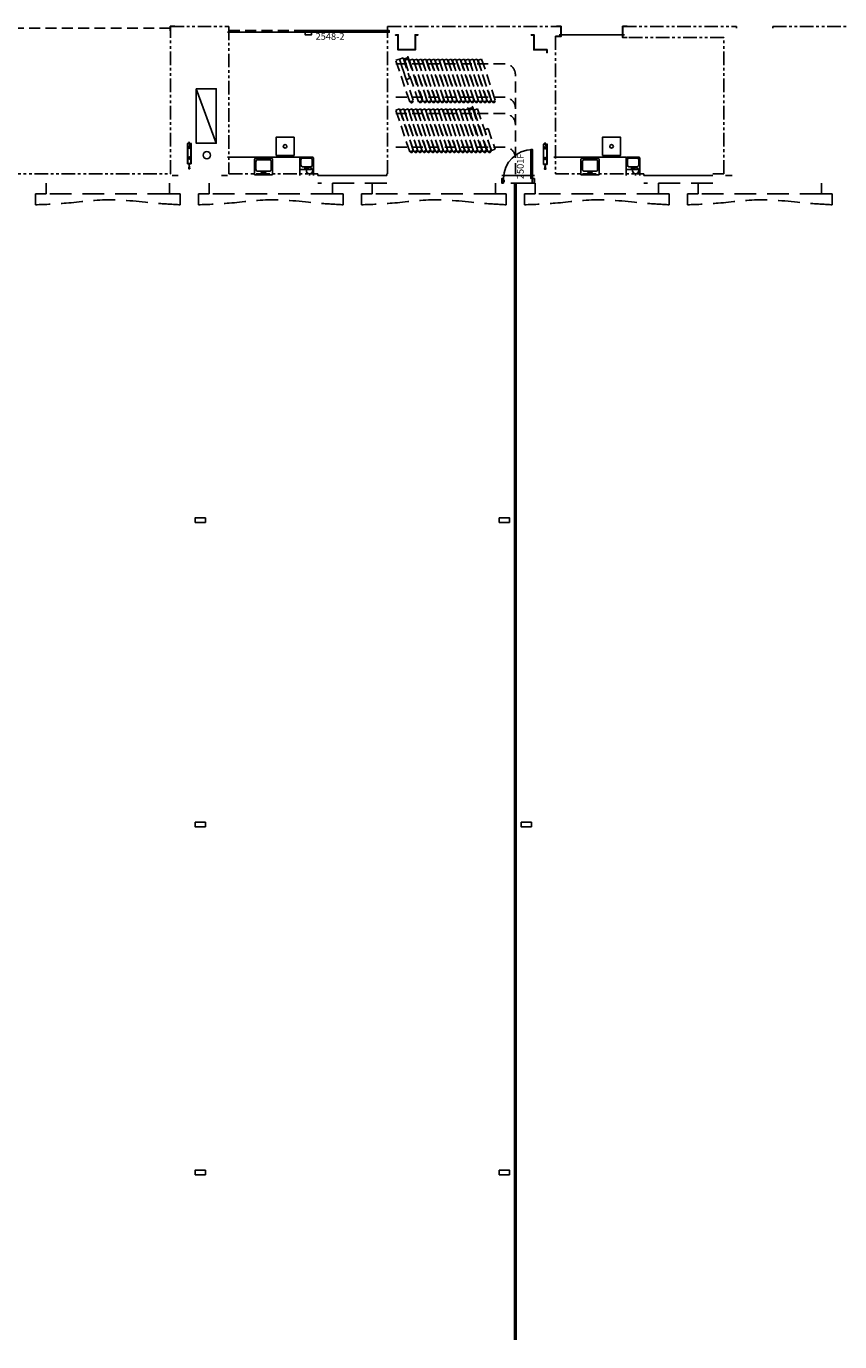
# Model space of a CAD drawing. Extents: x -17194 to -4860, y -5206 to 450.
# Drawn here: x -11428 to -10530, y -2994 to -1542 of the extents above; entities that cross this region are included whole.
import ezdxf

# ---------------------------------------------------------------- set-up
doc = ezdxf.new("R2010")
doc.units = 0
doc.header["$LTSCALE"] = 96
doc.header["$MEASUREMENT"] = 0
for name, pattern in [('DASHED2', [0.375, 0.25, -0.125]), ('HIDDEN', [0.375, 0.25, -0.125]), ('HIDDEN2', [0.1875, 0.125, -0.0625]), ('PHANTOM2', [1.25, 0.625, -0.125, 0.125, -0.125, 0.125, -0.125])]:
    doc.linetypes.add(name, pattern=pattern)
for name, color, linetype in [('A-Area', 31, 'Continuous'), ('A-COLS', 80, 'Continuous'), ('A-DETL-.18', 50, 'Continuous'), ('A-DOOR', 150, 'Continuous'), ('A-DOOR-IDEN', 151, 'Continuous'), ('A-DOOR-RCP0', 150, 'Continuous'), ('A-FLOR-BOX', 22, 'Continuous'), ('A-FLOR-CASE', 2, 'Continuous'), ('A-FLOR-CHNG', 1, 'Continuous'), ('A-FLOR-DRAN', 22, 'Continuous'), ('A-FLOR-FIREXT', 122, 'Continuous'), ('A-FLOR-LEVL', 230, 'Continuous'), ('A-FLOR-OVHD', 203, 'DASHED2'), ('A-FLOR-PFIX', 210, 'Continuous'), ('A-HVAC', 181, 'Continuous'), ('A-ROOF-DRAN', 21, 'Continuous'), ('A-Wall', 40, 'Continuous'), ('A-WALL-MDF', 243, 'Continuous'), ('A-Wall-PRTN', 203, 'HIDDEN2')]:
    doc.layers.add(name, color=color, linetype=linetype)
doc.styles.get("Standard").update_dxf_attribs({"font": 'ARIAL.TTF', "width": 0.85})

# ---------------------------------------------------------------- blocks, each defined once
blk = doc.blocks.new('A$C497719B1')
for points in [[(0.5, 5.2), (15.8, -40.8), (11.8, -42.2), (-3.5, 3.8)], [(8.3, -18.1), (12.3, -16.7), (19.9, -39.5), (15.8, -40.8), (8.3, -18.1)]]:
    blk.add_lwpolyline(points, close=True)
blk.add_arc((13.8, -41.5), 1.5, 198.4287, 18.4287)
blk = doc.blocks.new('A$C129547BE')
for p, q in [((-2.625, 6.25), (-2.625, 7.75)), ((2.625, 6.25), (2.625, 7.75))]:
    blk.add_line(p, q)
blk.add_lwpolyline([(2.625, -1.75), (2.625, 6.25), (-2.625, 6.25), (-2.625, -1.75)])
blk.add_lwpolyline([(2.125, 4.75), (2.125, -43.75), (-2.125, -43.75), (-2.125, 4.75)], close=True)
blk.add_arc((0, -43.75), 1.5, 180, 0)
blk = doc.blocks.new('A$C146967E2')
for p, q in [((-2.125, 4.75), (2.125, 4.75)), ((-2.125, -43.75), (-2.125, 4.75)), ((2.125, 4.75), (2.125, -43.75)), ((2.125, -43.75), (-2.125, -43.75))]:
    blk.add_line(p, q)
blk.add_arc((0, -43.75), 1.5, 180, 0)
blk = doc.blocks.new('A$C11CF0CB0')
for points in [[(2.1, 4.7), (2.1, -43.8), (-2.1, -43.8), (-2.1, 4.7)], [(2.1, 4.7), (6.4, 4.7), (6.4, -19.2), (2.1, -19.2), (2.1, 4.7)]]:
    blk.add_lwpolyline(points, close=True)
blk.add_arc((0, -43.8), 1.5, 180, 0)
blk = doc.blocks.new('bar_sink')
at = {"layer": 'A-FLOR-PFIX', "lineweight": -2}
for p, q in [((-10, 0), (10, 0)), ((-10, -17.1), (-10, 0)), ((10, 0), (10, -17.1)), ((-8.4, -14.6), (-8.4, -6.2)), ((-6, -4.1), (6, -4.1)), ((-2.5, -2.6), (-2.5, -1.4)), ((-2.5, -1.4), (2.5, -1.4)), ((2.5, -2.6), (-2.5, -2.6)), ((2.5, -1.4), (2.5, -2.6)), ((8.4, -6.2), (8.4, -14.6)), ((9, -18), (-9, -18)), ((6, -16.7), (-6, -16.7))]:
    blk.add_line(p, q, dxfattribs=at)
for centre, major_axis, start_param, end_param in [((-6, -6.2), (2.4, 0), 1.570796, 3.141593), ((6, -6.2), (2.4, 0), 0, 1.570796), ((-9, -17.1), (1, 0), 3.141593, 4.712389), ((-6, -14.6), (-2.4, 0), 0, 1.570796), ((6, -14.6), (2.4, 0), 4.712389, 6.283185), ((9, -17.1), (1, 0), 4.712389, 6.283185)]:
    blk.add_ellipse(centre, major_axis=major_axis, ratio=0.9, start_param=start_param, end_param=end_param, dxfattribs=at)
blk = doc.blocks.new('standard')
for p, q in [((-12, 12), (-12, 24)), ((148, 12), (148, 24)), ((0, 12), (-12, 12)), ((0, 12), (0, 0)), ((0, 12), (136, 12)), ((136, 0), (136, 12)), ((136, 12), (148, 12))]:
    blk.add_line(p, q)
blk.add_spline([(-12, 24), (12.4, 22.4), (68.3, 18.5), (114, 22.2), (148, 24)], degree=3)
blk = doc.blocks.new('*X68')
at = {"color": 0}
for p, q in [((1261.9, 1630.2), (1262.2, 1630.6)), ((1261.9, 1629.6), (1262.2, 1629.9)), ((1261.9, 1628.4), (1262.2, 1628.8)), ((1261.9, 1627.8), (1262.2, 1628.2)), ((1261.9, 1626.7), (1262.2, 1627)), ((1261.9, 1626), (1262.2, 1626.4)), ((1258.4, 1625), (1258.8, 1625.4)), ((1259.1, 1625), (1259.4, 1625.4)), ((1260.2, 1625), (1260.6, 1625.4)), ((1260.8, 1625), (1261.2, 1625.4)), ((1262, 1625), (1262.2, 1625.3))]:
    blk.add_line(p, q, dxfattribs=at)
blk = doc.blocks.new('Brace1-4')
for p, q in [((-4.4, 22.4), (-2.7, 22.4)), ((-4, 22.4), (-4, 0.4)), ((-1.2, 22.4), (0.4, 22.4)), ((-4, 0.4), (-3.8, 0.4)), ((-4, 0), (-4, 0.1)), ((0, 0), (-4, 0)), ((-3.8, 0.4), (-0.6, 0.4)), ((-0.4, 0.6), (-0.4, 5.8)), ((-0.1, 6), (0, 6)), ((0, 6), (0, 0))]:
    blk.add_line(p, q)
at = {"linetype": 'HIDDEN'}
for p, q in [((-3.8, 22.4), (-3.8, 0.4)), ((-0.2, 22.4), (-0.2, 6))]:
    blk.add_line(p, q, dxfattribs=at)
for points in [[(-2.8, 17.6), (-2.8, 18.9), (-2, 19.6), (-1.2, 18.9), (-1.2, 17.6), (-2, 16.9), (-2.8, 17.6)], [(0, 6), (0, 22.4)], [(-2.8, 5.9), (-2.8, 7.1), (-2, 7.9), (-1.2, 7.1), (-1.2, 5.9), (-2, 5.1), (-2.8, 5.9)], [(-2.1, -1.2), (-2.7, -5.4), (-1.5, -5.4), (-2.1, -1.2)]]:
    blk.add_lwpolyline(points)
blk.add_lwpolyline([(-2.7, 22.4, 0.117578), (-2.2, 23.9, 0.082948), (-1.5, 20.9, -0.156717), (-1.2, 22.4)], format="xyb")
at = {"const_width": 0.375}
blk.add_lwpolyline([(-2.1, 1.2), (-2.1, 0.6), (-2.7, 0.6), (-1.5, 0.6), (-2.1, 0.6), (-2.1, -5.4)], dxfattribs=at)
for centre, start, end in [((-3.8, 0.1), 90, 180), ((-0.6, 0.6), 270, 0), ((-0.1, 5.8), 90, 180)]:
    blk.add_arc(centre, 0.25, start, end)
blk.add_blockref('*X68', (-1262.2, -1625))

msp = doc.modelspace()

# ---------------------------------------------------------------- linework, layer by layer
at = {"layer": 'A-Area', "linetype": 'HIDDEN2'}
msp.add_line((-11731.00841, -1543.9987), (-11267.25841, -1543.9987), dxfattribs=at)
at = {"layer": 'A-DETL-.18'}
for points in [[(-11264.25841, -1541.9987), (-11269.25841, -1541.9987), (-11269.25841, -1546.9987)], [(-10842.78341, -1541.9987), (-10837.78341, -1541.9987), (-10837.78341, -1553.2487), (-10842.78341, -1553.2487)], [(-10764.78341, -1541.9987), (-10769.78341, -1541.9987), (-10769.78341, -1554.48809), (-10764.78341, -1554.48809)]]:
    msp.add_lwpolyline(points, dxfattribs=at)
at = {"layer": 'A-DOOR', "linetype": 'HIDDEN2'}
msp.add_line((-11120.50146, -1546.7487), (-11206.25841, -1546.7487), dxfattribs=at)
at = {"layer": 'A-DOOR'}
msp.add_lwpolyline([(-11120.50146, -1548.4987), (-11120.50146, -1547.7487), (-11120.50146, -1546.7487), (-11027.49451, -1546.7487), (-11027.49451, -1548.4987)], close=True, dxfattribs=at)
at = {"layer": 'A-DOOR', "color": 150, "linetype": 'Continuous', "lineweight": -3}
for points in [[(-10901.24451, -1714.99871), (-10903.24451, -1714.99871), (-10903.24451, -1709.99871), (-10901.24451, -1709.99871)], [(-10901.24451, -1713.74871), (-10900.61951, -1713.74871), (-10900.61951, -1711.74871), (-10901.24451, -1711.74871)], [(-10869.24451, -1713.74871), (-10869.86951, -1713.74871), (-10869.86951, -1711.74871), (-10869.24451, -1711.74871)], [(-10869.24451, -1714.99871), (-10867.24451, -1714.99871), (-10867.24451, -1709.99871), (-10869.24451, -1709.99871)]]:
    msp.add_lwpolyline(points, close=True, dxfattribs=at)
at = {"layer": 'A-DOOR-RCP0', "color": 150, "linetype": 'Continuous', "lineweight": -3}
msp.add_lwpolyline([(-10869.24451, -1709.99871), (-10870.99451, -1709.99871), (-10870.99451, -1677.99871), (-10869.24451, -1677.99871)], close=True, dxfattribs=at)
msp.add_arc((-10869.24451, -1709.99871), 32, 90, 180, dxfattribs=at)
at = {"layer": 'A-FLOR-BOX'}
for points in [[(-11241.96341, -2089.49871), (-11230.55341, -2089.49871), (-11230.55341, -2084.49871), (-11241.96341, -2084.49871)], [(-10894.55945, -2089.49871), (-10905.96945, -2089.49871), (-10905.96945, -2084.49871), (-10894.55945, -2084.49871)], [(-11241.96341, -2420.49871), (-11230.55341, -2420.49871), (-11230.55341, -2425.49871), (-11241.96341, -2425.49871)], [(-10881.96621, -2420.49871), (-10870.55621, -2420.49871), (-10870.55621, -2425.49871), (-10881.96621, -2425.49871)], [(-11241.96341, -2809.49871), (-11230.55341, -2809.49871), (-11230.55341, -2804.49871), (-11241.96341, -2804.49871)], [(-10894.55945, -2809.49871), (-10905.96945, -2809.49871), (-10905.96945, -2804.49871), (-10894.55945, -2804.49871)]]:
    msp.add_lwpolyline(points, close=True, dxfattribs=at)
at = {"layer": 'A-FLOR-CASE'}
for p, q in [((-11206.25841, -1686.49871), (-11126.26164, -1686.49871)), ((-11126.26164, -1686.49871), (-11126.26164, -1706.49871)), ((-10845.78341, -1686.49871), (-10765.78664, -1686.49871)), ((-10765.78664, -1686.49871), (-10765.78664, -1706.49871)), ((-11111.26163, -1699.99871), (-11111.26163, -1706.49871)), ((-10750.78663, -1699.99871), (-10750.78663, -1706.49871))]:
    msp.add_line(p, q, dxfattribs=at)
at = {"layer": 'A-FLOR-CHNG'}
for p, q in [((-11206.25841, -1548.4987), (-11027.49451, -1548.4987)), ((-10767.78341, -1551.2487), (-10839.78341, -1551.2487)), ((-11106.27462, -1706.49871), (-11030.27462, -1706.49871)), ((-10903.24451, -1706.49871), (-10867.24451, -1706.49871)), ((-10746.2446, -1706.49871), (-10670.2446, -1706.49871))]:
    msp.add_line(p, q, dxfattribs=at)
at = {"layer": 'A-FLOR-DRAN'}
for centre in [(-11142.51083, -1674.49871), (-10782.03583, -1674.49871)]:
    msp.add_circle(centre, 2, dxfattribs=at)
at = {"layer": 'A-FLOR-FIREXT'}
for p, q in [((-11115.52144, -1704.84704), (-11115.52144, -1706.49871)), ((-10755.4717, -1704.84704), (-10755.4717, -1706.49871))]:
    msp.add_line(p, q, dxfattribs=at)
for centre in [(-11115.49961, -1701.3347), (-10755.44987, -1701.3347)]:
    msp.add_circle(centre, 3.51235, dxfattribs=at)
at = {"layer": 'A-FLOR-LEVL'}
for points in [[(-11152.51083, -1684.49871), (-11152.51083, -1664.49871), (-11132.51083, -1664.49871), (-11132.51083, -1684.49871)], [(-10792.03583, -1684.49871), (-10792.03583, -1664.49871), (-10772.03583, -1664.49871), (-10772.03583, -1684.49871)]]:
    msp.add_lwpolyline(points, close=True, dxfattribs=at)
at = {"layer": 'A-FLOR-OVHD'}
for p, q in [((-11030.27461, -1714.99871), (-11106.27461, -1714.99871)), ((-10869.24451, -1714.99871), (-10901.24451, -1714.99871)), ((-10670.24459, -1714.99871), (-10746.24459, -1714.99871))]:
    msp.add_line(p, q, dxfattribs=at)
at = {"layer": 'A-HVAC'}
msp.add_line((-11240.59369, -1610.9977, 0), (-11218.59369, -1670.9977, 0), dxfattribs=at)
at = {"layer": 'A-HVAC', "elevation": 0}
msp.add_lwpolyline([(-11240.59369, -1610.9977), (-11240.59369, -1670.9977), (-11218.59369, -1670.9977), (-11218.59369, -1610.9977)], close=True, dxfattribs=at)
at = {"layer": 'A-ROOF-DRAN'}
msp.add_circle((-11228.86102, -1684.27609), 4, dxfattribs=at)
at = {"layer": 'A-Wall'}
for p, q in [((-11267.25841, -1706.49871), (-11260.63341, -1706.49871)), ((-11212.88341, -1706.49871), (-11206.25841, -1706.49871)), ((-10656.25841, -1706.49871), (-10649.00841, -1706.49871))]:
    msp.add_line(p, q, dxfattribs=at)
for points in [[(-11120.50146, -1548.4987), (-11113.25146, -1548.4987), (-11113.25146, -1551.2487), (-11120.50146, -1551.2487), (-11120.50146, -1548.4987)], [(-11020.73341, -1551.36197), (-11020.73341, -1551.61197), (-11017.85841, -1551.61197), (-11017.85841, -1567.98698), (-10998.65841, -1567.98698), (-10998.65841, -1551.61197), (-10995.78341, -1551.61197), (-10995.78341, -1551.36197), (-10998.90841, -1551.36197), (-10998.90841, -1567.73698), (-11017.60841, -1567.73698), (-11017.60841, -1551.36197), (-11020.73341, -1551.36197)]]:
    msp.add_lwpolyline(points, dxfattribs=at)
msp.add_lwpolyline([(-10870.73341, -1551.61197), (-10867.85841, -1551.61197), (-10867.85841, -1567.98698), (-10853.40841, -1567.98698), (-10853.40841, -1571.11198), (-10853.15841, -1571.11198), (-10853.15841, -1567.73698), (-10867.60841, -1567.73698), (-10867.60841, -1551.36197), (-10870.73341, -1551.36197)], close=True, dxfattribs=at)
at = {"layer": 'A-WALL-MDF', "linetype": 'PHANTOM2', "ltscale": 0.25}
for points in [[(-11750.27344, -1706.49871), (-11750.27344, -1704.74871), (-11740.00841, -1704.74871), (-11740.00841, -1552.9987), (-11855.53341, -1552.9987), (-11855.53341, -1542.2487), (-11729.25841, -1542.2487), (-11729.25841, -1704.74871), (-11619.50842, -1704.74871), (-11619.50842, -1688.4387), (-11569.23411, -1688.4387), (-11569.23411, -1704.74871), (-11269.00841, -1704.74871), (-11269.00841, -1542.2487), (-11204.50841, -1542.2487), (-11204.50841, -1704.74871), (-11106.27462, -1704.74871), (-11106.27462, -1706.49871)], [(-11030.27462, -1706.49871), (-11030.27462, -1704.74871), (-11029.24451, -1704.74871), (-11029.24451, -1542.2487), (-10838.03341, -1542.2487), (-10838.03341, -1552.9987), (-10844.03325, -1552.9987), (-10844.01967, -1704.74871), (-10746.2446, -1704.74871), (-10746.2446, -1706.49871)], [(-10670.2446, -1704.74871), (-10658.00841, -1704.74871), (-10658.00841, -1554.2487), (-10769.53341, -1554.2487), (-10769.53341, -1542.2487), (-10644.00841, -1542.2487), (-10644.00841, -1543.9987)], [(-10604.00841, -1543.9987), (-10604.00841, -1542.2487), (-10312.00841, -1542.2487), (-10312.00841, -1543.9987)]]:
    msp.add_lwpolyline(points, dxfattribs=at)
at = {"layer": 'A-Wall-PRTN'}
for p, q in [((-11020.24451, -1583.26224), (-10900.24451, -1583.26224)), ((-10888.24451, -1705.01046), (-10888.24451, -1595.26224)), ((-11020.24451, -1620.26224), (-10900.24451, -1620.26224)), ((-11020.24451, -1638.26224), (-10900.24451, -1638.26224)), ((-11020.24451, -1675.26224), (-10900.24451, -1675.26224))]:
    msp.add_line(p, q, dxfattribs=at)
at = {"layer": 'A-Wall-PRTN', "const_width": 4}
msp.add_lwpolyline([(-10888.25841, -2991.72989), (-10888.25841, -1714.99871)], dxfattribs=at)
at = {"layer": 'A-Wall-PRTN'}
for centre in [(-10900.24451, -1595.26224), (-10900.24451, -1632.26224), (-10900.24451, -1650.26224), (-10900.24451, -1687.26224)]:
    msp.add_arc(centre, 12, 0, 90, dxfattribs=at)

# ---------------------------------------------------------------- block references
at = {"rotation": 180}
for p in [(-11166.26002, -1705.99871), (-10805.78502, -1705.99871)]:
    msp.add_blockref('bar_sink', p, dxfattribs=at)
at = {"xscale": 0.75, "yscale": 0.75, "zscale": 0.75, "rotation": 180}
for p in [(-11118.76163, -1699.99871), (-10758.28663, -1699.99871)]:
    msp.add_blockref('bar_sink', p, dxfattribs=at)
at = {"layer": 'A-COLS'}
for p in [(-11246.25841, -1693.7487), (-10853.2584, -1694.4387)]:
    msp.add_blockref('Brace1-4', p, dxfattribs=at)
at = {"layer": 'A-FLOR-OVHD', "rotation": 180}
for p in [(-11270.25841, -1714.99871), (-11090.25841, -1714.99871), (-10910.25841, -1714.99871), (-10730.25841, -1714.99871), (-10550.25841, -1714.99871)]:
    msp.add_blockref('standard', p, dxfattribs=at)
at = {"layer": 'A-Wall-PRTN', "rotation": 18.42870000000121}
for name, p in [('A$C11CF0CB0', (-11016.72689, -1583.26225)), ('A$C129547BE', (-11006.9904, -1583.26225)), ('A$C146967E2', (-11001.73365, -1583.26225)), ('A$C146967E2', (-10997.00392, -1583.26225)), ('A$C146967E2', (-10992.27419, -1583.26225)), ('A$C146967E2', (-10987.54446, -1583.26225)), ('A$C146967E2', (-10982.81472, -1583.26225)), ('A$C146967E2', (-10978.08499, -1583.26225)), ('A$C146967E2', (-10973.35526, -1583.26225)), ('A$C146967E2', (-10968.62553, -1583.26225)), ('A$C146967E2', (-10963.8958, -1583.26225)), ('A$C146967E2', (-10959.16607, -1583.26225)), ('A$C146967E2', (-10954.43634, -1583.26225)), ('A$C146967E2', (-10949.70661, -1583.26225)), ('A$C146967E2', (-10944.97688, -1583.26225)), ('A$C146967E2', (-10940.24715, -1583.26225)), ('A$C146967E2', (-10935.51742, -1583.26225)), ('A$C146967E2', (-10930.78769, -1583.26225)), ('A$C146967E2', (-10926.05796, -1583.26225)), ('A$C146967E2', (-11016.72689, -1638.26224)), ('A$C146967E2', (-11011.99716, -1638.26224)), ('A$C146967E2', (-11007.26743, -1638.26224)), ('A$C146967E2', (-11002.5377, -1638.26224)), ('A$C146967E2', (-10997.80797, -1638.26224)), ('A$C146967E2', (-10993.07824, -1638.26224)), ('A$C146967E2', (-10988.34851, -1638.26224)), ('A$C146967E2', (-10983.61878, -1638.26224)), ('A$C146967E2', (-10978.88905, -1638.26224)), ('A$C146967E2', (-10974.15932, -1638.26224)), ('A$C146967E2', (-10969.42959, -1638.26224)), ('A$C146967E2', (-10964.69986, -1638.26224)), ('A$C146967E2', (-10959.97013, -1638.26224)), ('A$C146967E2', (-10955.2404, -1638.26224)), ('A$C146967E2', (-10950.51067, -1638.26224)), ('A$C146967E2', (-10945.78094, -1638.26224)), ('A$C146967E2', (-10941.05121, -1638.26224)), ('A$C129547BE', (-10935.79445, -1638.26224))]:
    msp.add_blockref(name, p, dxfattribs=at)
at = {"layer": 'A-Wall-PRTN'}
msp.add_blockref('A$C497719B1', (-10930.53769, -1638.26224), dxfattribs=at)

# ---------------------------------------------------------------- texts
at = {"layer": 'A-DOOR-IDEN'}
msp.add_text('2548-2', height=7.5, dxfattribs=at).set_placement((-11108.87614, -1556.92023, -0.13877))
msp.add_text('2501F', height=7.5, rotation=90, dxfattribs=at).set_placement((-10879.03454, -1710.77116, -0.13877))

doc.saveas('drawing.dxf')
